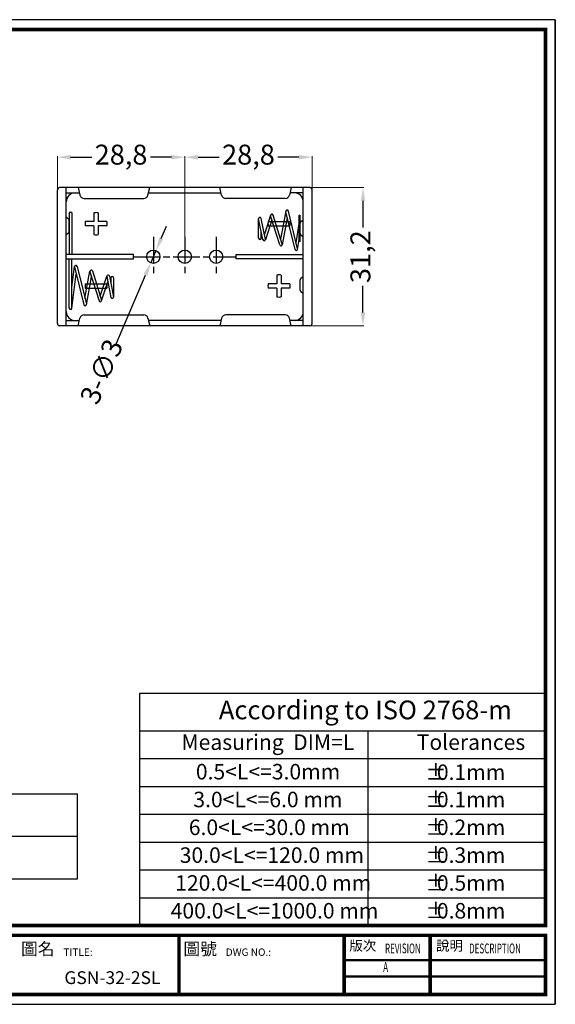
# Model space of a CAD drawing. Units: millimetres. Extents: x 1027 to 1346, y -849 to -627.
# Drawn here: x 1225 to 1346, y -849 to -627 of the extents above; entities that cross this region are included whole.
import ezdxf

# ---------------------------------------------------------------- set-up
doc = ezdxf.new("R2010")
doc.units = ezdxf.units.MM
doc.linetypes.add('AM_ISO08W050', pattern=[18, 12, -1.5, 3, -1.5])
doc.linetypes.add('AM_ISO08W050x2', pattern=[9, 6, -0.75, 1.5, -0.75])
doc.layers.get('0').update_dxf_attribs({"lineweight": 25})
for name, color, linetype, lineweight in [('AM_7', 4, 'AM_ISO08W050', 25), ('實線', 7, 'Continuous', 25), ('端子', 2, 'Continuous', 25), ('ﾎﾙﾀﾞｰ', 7, 'Continuous', 25)]:
    doc.layers.add(name, color=color, linetype=linetype, lineweight=lineweight)
doc.styles.add('SLDTEXTSTYLE2', font='TXT', dxfattribs={"width": 0.65625, "bigfont": 'bigfont'})
doc.styles.get("Standard").update_dxf_attribs({"font": 'kaiu.ttf'})
doc.dimstyles.new('ISO-25', dxfattribs={"dimtxt": 1, "dimasz": 1, "dimexe": 0.2, "dimexo": 0.2, "dimtad": 0, "dimdec": 3, "dimtxsty": 'Standard', "dimcen": 2.5, "dimclrd": 1, "dimclre": 1, "dimclrt": 1, "dimazin": 0, "dimtfac": 1, "dimtdec": 3, "dimtmove": 0, "dimatfit": 3, "dimfxl": 1, "dimlwe": 13, "dimarcsym": 0})

# ---------------------------------------------------------------- blocks, each defined once
blk = doc.blocks.new('*D112')
at = {"layer": 'Defpoints', "color": 0, "ltscale": 0.5}
for p in [(1255.54, -678.92), (1254.36, -681.67)]:
    blk.add_point(p, dxfattribs=at)
at = {"layer": '實線', "color": 1, "lineweight": -2, "ltscale": 0.5}
for p, q in [((1256.72, -676.16), (1257.9, -673.4)), ((1255.54, -678.92), (1254.36, -681.67)), ((1246.38, -700.32), (1253.18, -684.43))]:
    blk.add_line(p, q, dxfattribs=at)
at = {"layer": '實線', "color": 1, "ltscale": 0.5}
for points in [[(1256.26, -675.96), (1257.18, -676.35), (1255.54, -678.92)], [(1252.72, -684.23), (1253.64, -684.63), (1254.36, -681.67)]]:
    blk.add_solid(points, dxfattribs=at)
at = {"layer": '實線', "color": 1, "ltscale": 0.5, "insert": (1243.76, -706.45), "char_height": 4.5, "attachment_point": 5, "rotation": 66.8391}
blk.add_mtext('3-∅3', dxfattribs=at)
blk = doc.blocks.new('*D114')
at = {"layer": 'Defpoints', "color": 0, "ltscale": 0.5}
for p in [(1282.45, -664.69), (1282.45, -695.89), (1302.34, -695.89)]:
    blk.add_point(p, dxfattribs=at)
at = {"layer": '實線', "color": 1, "lineweight": 13, "ltscale": 0.5}
for p, q in [((1282.65, -664.69), (1302.54, -664.69)), ((1282.65, -695.89), (1302.54, -695.89))]:
    blk.add_line(p, q, dxfattribs=at)
at = {"layer": '實線', "color": 1, "lineweight": -2, "ltscale": 0.5}
for p, q in [((1302.34, -667.69), (1302.34, -673.69)), ((1302.34, -692.89), (1302.34, -686.9))]:
    blk.add_line(p, q, dxfattribs=at)
at = {"layer": '實線', "color": 1, "ltscale": 0.5}
for points in [[(1301.84, -667.69), (1302.84, -667.69), (1302.34, -664.69)], [(1301.84, -692.89), (1302.84, -692.89), (1302.34, -695.89)]]:
    blk.add_solid(points, dxfattribs=at)
at = {"layer": '實線', "color": 1, "ltscale": 0.5, "insert": (1302.34, -680.29), "char_height": 4.5, "attachment_point": 5, "rotation": 90}
blk.add_mtext('31,2', dxfattribs=at)
blk = doc.blocks.new('*D115')
at = {"layer": 'Defpoints', "color": 0, "ltscale": 0.5}
for p in [(1262.05, -657.82), (1233.25, -674.11), (1262.05, -680.29)]:
    blk.add_point(p, dxfattribs=at)
at = {"layer": '實線', "color": 1, "lineweight": 13, "ltscale": 0.5}
for p, q in [((1233.25, -673.91), (1233.25, -657.62)), ((1262.05, -680.09), (1262.05, -657.62))]:
    blk.add_line(p, q, dxfattribs=at)
at = {"layer": '實線', "color": 1, "lineweight": -2, "ltscale": 0.5}
for p, q in [((1236.25, -657.82), (1241.02, -657.82)), ((1259.05, -657.82), (1254.28, -657.82))]:
    blk.add_line(p, q, dxfattribs=at)
at = {"layer": '實線', "color": 1, "ltscale": 0.5}
for points in [[(1236.25, -657.32), (1236.25, -658.32), (1233.25, -657.82)], [(1259.05, -657.32), (1259.05, -658.32), (1262.05, -657.82)]]:
    blk.add_solid(points, dxfattribs=at)
at = {"layer": '實線', "color": 1, "ltscale": 0.5, "insert": (1247.65, -657.82), "char_height": 4.5, "attachment_point": 5}
blk.add_mtext('28,8', dxfattribs=at)
blk = doc.blocks.new('*D116')
at = {"layer": 'Defpoints', "color": 0, "ltscale": 0.5}
for p in [(1290.85, -657.82), (1290.85, -668.26), (1262.05, -680.29)]:
    blk.add_point(p, dxfattribs=at)
at = {"layer": '實線', "color": 1, "lineweight": 13, "ltscale": 0.5}
for p, q in [((1262.05, -680.09), (1262.05, -657.62)), ((1290.85, -668.06), (1290.85, -657.62))]:
    blk.add_line(p, q, dxfattribs=at)
at = {"layer": '實線', "color": 1, "lineweight": -2, "ltscale": 0.5}
for p, q in [((1265.05, -657.82), (1269.82, -657.82)), ((1287.85, -657.82), (1283.08, -657.82))]:
    blk.add_line(p, q, dxfattribs=at)
at = {"layer": '實線', "color": 1, "ltscale": 0.5}
for points in [[(1265.05, -657.32), (1265.05, -658.32), (1262.05, -657.82)], [(1287.85, -657.32), (1287.85, -658.32), (1290.85, -657.82)]]:
    blk.add_solid(points, dxfattribs=at)
at = {"layer": '實線', "color": 1, "ltscale": 0.5, "insert": (1276.45, -657.82), "char_height": 4.5, "attachment_point": 5}
blk.add_mtext('28,8', dxfattribs=at)

msp = doc.modelspace()

# ---------------------------------------------------------------- linework, layer by layer
for p, q in [((1345.8223, -626.7581, 9.5254), (1026.6874, -626.7581, 9.5254)), ((1345.8223, -626.7581, 9.5254), (1345.8223, -849.1517, 9.5254)), ((1345.8223, -849.1517, 9.5254), (1345.8223, -626.7581, 9.5254)), ((1026.6874, -849.1517, 9.5254), (1345.8223, -849.1517, 9.5254))]:
    msp.add_line(p, q)
at = {"color": 0, "linetype": 'Continuous', "lineweight": 0}
for p, q in [((1343.5983, -831.3602, 9.5254), (1343.5983, -778.975, 9.5254)), ((1251.8552, -831.3602, 9.5254), (1343.5983, -831.3602, 9.5254))]:
    msp.add_line(p, q, dxfattribs=at)
at = {"elevation": 9.5254}
for points, const_width in [([(1343.5983, -628.9821), (1343.5983, -831.3602), (1028.9114, -831.3602), (1028.9114, -628.9821)], 0.7784), ([(1028.9114, -831.3602), (1028.9114, -628.9821), (1343.5983, -628.9821), (1343.5983, -831.3602)], 0.7784), ([(1343.5983, -833.5842), (1343.5983, -846.9278), (1028.9114, -846.9278), (1028.9114, -833.5842)], 0.7784), ([(1028.9114, -846.9278), (1028.9114, -833.5842), (1343.5983, -833.5842), (1343.5983, -846.9278)], 0.7784), ([(1260.7613, -833.5842), (1260.7613, -846.9278)], 0.7784), ([(1298.0944, -833.5842), (1298.0944, -846.9278)], 0.7784), ([(1317.5392, -833.5842), (1317.5392, -846.9278)], 0.7784), ([(1298.0944, -839.1688), (1343.5983, -839.1688)], 0.556), ([(1298.0944, -842.8579), (1343.5983, -842.8579)], 0.556)]:
    msp.add_lwpolyline(points, dxfattribs=dict(at, const_width=const_width))
for centre in [(1254.9516, -680.2943, 4.7627), (1262.0516, -680.2943, 4.7627), (1269.1516, -680.2943, 4.7627)]:
    msp.add_circle(centre, 1.5)
at = {"layer": 'AM_7', "linetype": 'AM_ISO08W050x2'}
for p, q in [((1254.9516, -675.7943, 4.7627), (1254.9516, -684.7943, 4.7627)), ((1262.0516, -675.7943, 4.7627), (1262.0516, -684.7943, 4.7627)), ((1269.1516, -675.7943, 4.7627), (1269.1516, -684.7943, 4.7627)), ((1250.4516, -680.2943, 4.7627), (1273.6516, -680.2943, 4.7627))]:
    msp.add_line(p, q, dxfattribs=at)
at = {"layer": '實線', "color": 0, "linetype": 'Continuous', "lineweight": 30}
for p, q in [((1251.8552, -778.975, 9.5254), (1251.8552, -831.3602, 9.5254)), ((1343.5983, -778.975, 9.5254), (1251.8552, -778.975, 9.5254)), ((1251.8552, -787.3776, 9.5254), (1343.5983, -787.3776, 9.5254)), ((1303.3999, -787.3776, 9.5254), (1303.3999, -831.3602, 9.5254)), ((1251.8552, -793.6609, 9.5254), (1343.5983, -793.6609, 9.5254)), ((1251.8552, -799.9441, 9.5254), (1343.5983, -799.9441, 9.5254)), ((1251.8552, -806.2273, 9.5254), (1343.5983, -806.2273, 9.5254)), ((1251.8552, -812.5106, 9.5254), (1343.5983, -812.5106, 9.5254)), ((1251.8552, -818.7938, 9.5254), (1343.5983, -818.7938, 9.5254)), ((1251.8552, -825.077, 9.5254), (1343.5983, -825.077, 9.5254))]:
    msp.add_line(p, q, dxfattribs=at)
at = {"layer": '實線', "color": 0, "lineweight": 30, "ltscale": 0.5}
for p, q in [((1036.2064, -801.5821, 9.5254), (1237.8064, -801.5821, 9.5254)), ((1237.8064, -820.7821, 9.5254), (1237.8064, -801.5821, 9.5254)), ((1036.2064, -811.1821, 9.5254), (1237.8064, -811.1821, 9.5254)), ((1036.2064, -820.7821, 9.5254), (1237.8064, -820.7821, 9.5254))]:
    msp.add_line(p, q, dxfattribs=at)
at = {"layer": '端子', "color": 8}
for p, q in [((1235.777, -671.7947, 4.7627), (1235.2516, -671.3943, 4.7627)), ((1235.9516, -670.3443, 4.7627), (1235.9516, -679.7943, 4.7627)), ((1236.5516, -670.3443, 4.7627), (1235.9516, -670.3443, 4.7627)), ((1236.5516, -670.3443, 4.7627), (1236.5516, -679.7943, 4.7627)), ((1281.4597, -670.8854, 4.7627), (1280.0614, -675.1977, 4.7627)), ((1283.5147, -677.6296, 4.7627), (1281.4588, -671.0677, 4.7627)), ((1284.0873, -677.4502, 4.7627), (1282.0314, -670.8883, 4.7627)), ((1284.8844, -670.0102, 4.7627), (1283.7254, -676.2953, 4.7627)), ((1285.2206, -671.4958, 4.7627), (1284.096, -677.5943, 4.7627)), ((1286.9738, -678.6656, 4.7627), (1284.888, -670.1358, 4.7627)), ((1287.5567, -678.5231, 4.7627), (1285.4708, -669.9933, 4.7627)), ((1287.9516, -676.8943, 4.7627), (1287.9516, -670.8943, 4.7627)), ((1287.9516, -670.8943, 4.7627), (1288.1516, -670.8943, 4.7627)), ((1288.1516, -676.8943, 4.7627), (1288.1516, -670.8943, 4.7627)), ((1235.9516, -674.5144, 4.7627), (1235.9516, -672.1743, 4.7627)), ((1278.7516, -676.0943, 4.7627), (1278.7516, -671.6943, 4.7627)), ((1279.699, -676.44, 4.7627), (1278.7575, -671.7534, 4.7627)), ((1280.3018, -676.3943, 4.7627), (1279.3457, -671.6352, 4.7627)), ((1281.7402, -671.9657, 4.7627), (1280.2785, -676.4734, 4.7627)), ((1287.214, -677.1218, 4.7627), (1287.9516, -672.832, 4.7627)), ((1288.1516, -671.6687, 4.7627), (1288.1559, -671.6435, 4.7627)), ((1288.1516, -675.0644, 4.7627), (1288.1516, -672.7243, 4.7627)), ((1288.3262, -672.3447, 4.7627), (1288.8516, -671.9443, 4.7627)), ((1235.2516, -675.2943, 4.7627), (1235.777, -674.894, 4.7627)), ((1279.3516, -676.0943, 4.7627), (1279.3516, -674.7107, 4.7627)), ((1288.8516, -675.8443, 4.7627), (1288.3262, -675.444, 4.7627)), ((1287.5609, -678.6452, 4.7627), (1287.9516, -676.373, 4.7627)), ((1288.1516, -676.8943, 4.7627), (1287.9516, -676.8943, 4.7627)), ((1235.9516, -691.9443, 4.7627), (1235.9516, -680.7943, 4.7627)), ((1236.5516, -691.9443, 4.7627), (1236.5516, -680.7943, 4.7627)), ((1236.5516, -687.1713, 4.7627), (1237.1403, -682.5068, 4.7627)), ((1237.1465, -682.6156, 4.7627), (1239.2323, -691.1453, 4.7627)), ((1237.7293, -682.4731, 4.7627), (1239.8151, -691.0028, 4.7627)), ((1236.5516, -691.9632, 4.7627), (1237.5322, -684.193, 4.7627)), ((1239.4826, -689.6429, 4.7627), (1240.6072, -683.5444, 4.7627)), ((1239.8188, -691.1285, 4.7627), (1240.9777, -684.8433, 4.7627)), ((1240.6159, -683.6884, 4.7627), (1242.6718, -690.2504, 4.7627)), ((1241.1885, -683.5091, 4.7627), (1243.2443, -690.071, 4.7627)), ((1242.963, -689.173, 4.7627), (1244.4247, -684.6652, 4.7627)), ((1244.4014, -684.7443, 4.7627), (1245.3575, -689.5034, 4.7627)), ((1245.0042, -684.6987, 4.7627), (1245.9457, -689.3852, 4.7627)), ((1288.3262, -685.1447, 4.7627), (1288.8516, -684.7443, 4.7627)), ((1243.2434, -690.2532, 4.7627), (1244.6418, -685.9409, 4.7627)), ((1245.3516, -685.0443, 4.7627), (1245.3516, -686.4279, 4.7627)), ((1245.9516, -685.0443, 4.7627), (1245.9516, -689.4443, 4.7627)), ((1288.1516, -687.8644, 4.7627), (1288.1516, -685.5243, 4.7627)), ((1288.8516, -688.6443, 4.7627), (1288.3262, -688.244, 4.7627))]:
    msp.add_line(p, q, dxfattribs=at)
for centre, radius, start, end in [((1279.0516, -671.6943, 4.7627), 0.3, 11.359437, 191.359437), ((1281.7451, -670.978, 4.7627), 0.3, 17.395904, 197.395904), ((1285.1794, -670.0646, 4.7627), 0.3, 13.741156, 193.741156), ((1235.4516, -672.1743, 4.7627), 0.5, 0, 49.398705), ((1288.6516, -672.7243, 4.7627), 0.5, 130.601295, 180), ((1235.4516, -674.5144, 4.7627), 0.5, 310.601295, 0), ((1288.6516, -675.0644, 4.7627), 0.5, 180, 229.398705), ((1279.0516, -676.0943, 4.7627), 0.3, 180, 0), ((1279.9931, -676.3809, 4.7627), 0.3, 191.359437, 11.359437), ((1283.801, -677.5399, 4.7627), 0.3, 197.395904, 17.395904), ((1287.2653, -678.5943, 4.7627), 0.3, 193.741156, 13.741156), ((1237.4379, -682.5443, 4.7627), 0.3, 13.741156, 193.741156), ((1240.9022, -683.5988, 4.7627), 0.3, 17.395904, 197.395904), ((1244.7101, -684.7578, 4.7627), 0.3, 11.359437, 191.359437), ((1245.6516, -685.0443, 4.7627), 0.3, 0, 180), ((1288.6516, -685.5243, 4.7627), 0.5, 130.601295, 180), ((1245.6516, -689.4443, 4.7627), 0.3, 191.359437, 11.359437), ((1288.6516, -687.8644, 4.7627), 0.5, 180, 229.398705), ((1239.5237, -691.0741, 4.7627), 0.3, 193.741156, 13.741156), ((1242.9581, -690.1607, 4.7627), 0.3, 197.395904, 17.395904), ((1236.2516, -691.9443, 4.7627), 0.3, 180, 0)]:
    msp.add_arc(centre, radius, start, end, dxfattribs=at)
at = {"layer": 'ﾎﾙﾀﾞｰ', "color": 8}
for p, q in [((1290.3516, -664.6943, 4.7627), (1233.7516, -664.6943, 4.7627)), ((1235.2516, -695.8943, 4.7627), (1235.2516, -664.6943, 4.7627)), ((1237.9636, -664.6943, 4.7627), (1238.3676, -666.3777, 4.7627)), ((1253.7356, -666.3777, 4.7627), (1254.1396, -664.6943, 4.7627)), ((1270.3676, -666.3777, 4.7627), (1269.9636, -664.6943, 4.7627)), ((1286.1396, -664.6943, 4.7627), (1285.7356, -666.3777, 4.7627)), ((1288.8516, -695.8943, 4.7627), (1288.8516, -664.6943, 4.7627)), ((1233.2516, -695.3943, 4.7627), (1233.2516, -665.1943, 4.7627)), ((1235.2516, -665.8943, 4.7627), (1238.2516, -665.8943, 4.7627)), ((1239.34, -667.1443, 4.7627), (1252.7632, -667.1443, 4.7627)), ((1253.8516, -665.8943, 4.7627), (1270.2516, -665.8943, 4.7627)), ((1284.7632, -667.1443, 4.7627), (1271.34, -667.1443, 4.7627)), ((1288.8516, -665.8943, 4.7627), (1285.8516, -665.8943, 4.7627)), ((1290.8516, -695.3943, 4.7627), (1290.8516, -665.1943, 4.7627)), ((1241.5106, -670.3948, 4.7627), (1241.5106, -672.3443, 4.7627)), ((1242.5106, -670.3948, 4.7627), (1242.5106, -672.3443, 4.7627)), ((1241.5106, -672.3443, 4.7627), (1239.5611, -672.3443, 4.7627)), ((1241.5106, -673.3443, 4.7627), (1239.5611, -673.3443, 4.7627)), ((1241.5106, -673.3443, 4.7627), (1241.5106, -675.2938, 4.7627)), ((1244.4601, -672.3443, 4.7627), (1242.5106, -672.3443, 4.7627)), ((1244.4601, -673.3443, 4.7627), (1242.5106, -673.3443, 4.7627)), ((1242.5106, -673.3443, 4.7627), (1242.5106, -675.2938, 4.7627)), ((1280.9173, -672.3443, 4.7627), (1285.8162, -672.3443, 4.7627)), ((1280.9173, -673.3443, 4.7627), (1285.8162, -673.3443, 4.7627)), ((1250.4516, -679.7943, 4.7627), (1235.2516, -679.7943, 4.7627)), ((1250.4516, -680.7943, 4.7627), (1250.4516, -679.7943, 4.7627)), ((1273.6516, -680.7943, 4.7627), (1273.6516, -679.7943, 4.7627)), ((1273.6516, -679.7943, 4.7627), (1288.8516, -679.7943, 4.7627)), ((1235.2516, -680.7943, 4.7627), (1250.4516, -680.7943, 4.7627)), ((1288.8516, -680.7943, 4.7627), (1273.6516, -680.7943, 4.7627)), ((1282.8667, -684.4448, 4.7627), (1282.8667, -686.3943, 4.7627)), ((1283.8667, -684.4448, 4.7627), (1283.8667, -686.3943, 4.7627)), ((1239.5611, -686.3943, 4.7627), (1244.4601, -686.3943, 4.7627)), ((1282.8667, -686.3943, 4.7627), (1280.9173, -686.3943, 4.7627)), ((1285.8162, -686.3943, 4.7627), (1283.8667, -686.3943, 4.7627)), ((1239.5611, -687.3943, 4.7627), (1244.4601, -687.3943, 4.7627)), ((1282.8667, -687.3943, 4.7627), (1280.9173, -687.3943, 4.7627)), ((1282.8667, -687.3943, 4.7627), (1282.8667, -689.3438, 4.7627)), ((1285.8162, -687.3943, 4.7627), (1283.8667, -687.3943, 4.7627)), ((1283.8667, -687.3943, 4.7627), (1283.8667, -689.3438, 4.7627)), ((1239.34, -693.4443, 4.7627), (1252.7632, -693.4443, 4.7627)), ((1284.7632, -693.4443, 4.7627), (1271.34, -693.4443, 4.7627)), ((1290.3516, -695.8943, 4.7627), (1233.7516, -695.8943, 4.7627)), ((1235.2516, -694.6943, 4.7627), (1238.2516, -694.6943, 4.7627)), ((1237.9636, -695.8943, 4.7627), (1238.3676, -694.211, 4.7627)), ((1253.7356, -694.211, 4.7627), (1254.1396, -695.8943, 4.7627)), ((1270.2516, -694.6943, 4.7627), (1253.8516, -694.6943, 4.7627)), ((1270.3676, -694.211, 4.7627), (1269.9636, -695.8943, 4.7627)), ((1286.1396, -695.8943, 4.7627), (1285.7356, -694.211, 4.7627)), ((1288.8516, -694.6943, 4.7627), (1285.8516, -694.6943, 4.7627))]:
    msp.add_line(p, q, dxfattribs=at)
for centre, radius, start, end in [((1233.7516, -665.1943, 4.7627), 0.5, 90, 180), ((1290.3516, -665.1943, 4.7627), 0.5, 0, 90), ((1237.2516, -667.8943, 4.7627), 2, 90, 180), ((1239.34, -666.1443, 4.7627), 1, 193.495733, 270), ((1252.7632, -666.1443, 4.7627), 1, 270, 346.504267), ((1271.34, -666.1443, 4.7627), 1, 193.495733, 270), ((1284.7632, -666.1443, 4.7627), 1, 270, 346.504267), ((1286.8516, -667.8943, 4.7627), 2, 0, 90), ((1242.0106, -672.8443, 4.7627), 2.5, 78.463041, 101.536959), ((1242.0106, -672.8443, 4.7627), 2.5, 168.463041, 191.536959), ((1242.0106, -672.8443, 4.7627), 2.5, 348.463041, 11.536959), ((1283.3667, -672.8443, 4.7627), 2.5, 168.463041, 191.536959), ((1283.3667, -672.8443, 4.7627), 2.5, 348.463041, 11.536959), ((1242.0106, -672.8443, 4.7627), 2.5, 258.463041, 281.536959), ((1283.3667, -686.8943, 4.7627), 2.5, 78.463041, 101.536959), ((1242.0106, -686.8943, 4.7627), 2.5, 168.463041, 191.536959), ((1242.0106, -686.8943, 4.7627), 2.5, 348.463041, 11.536959), ((1283.3667, -686.8943, 4.7627), 2.5, 168.463041, 191.536959), ((1283.3667, -686.8943, 4.7627), 2.5, 348.463041, 11.536959), ((1283.3667, -686.8943, 4.7627), 2.5, 258.463041, 281.536959), ((1237.2516, -692.6943, 4.7627), 2, 180, 270), ((1239.34, -694.4443, 4.7627), 1, 90, 166.504267), ((1252.7632, -694.4443, 4.7627), 1, 13.495733, 90), ((1271.34, -694.4443, 4.7627), 1, 90, 166.504267), ((1284.7632, -694.4443, 4.7627), 1, 13.495733, 90), ((1286.8516, -692.6943, 4.7627), 2, 270, 0), ((1233.7516, -695.3943, 4.7627), 0.5, 180, 270), ((1290.3516, -695.3943, 4.7627), 0.5, 270, 0)]:
    msp.add_arc(centre, radius, start, end, dxfattribs=at)

# ---------------------------------------------------------------- texts
at = {"width": 0.6}
for s, height, p in [('REVISION', 2.22394, (1307.3174, -837.6437, 9.5254)), ('DESCRIPTION', 2.223936, (1326.3343, -837.6437, 9.5254)), ('A', 2.2239, (1306.9044, -841.8537, 9.5254))]:
    msp.add_text(s, height=height, dxfattribs=at).set_placement(p)
at = {"attachment_point": 1}
for s, insert, char_height in [('\\f新細明體|b0|i0|c136|p18;圖名', (1225.0354, -835.2407, 9.5254), 2.77992), ('\\f新細明體|b0|i0|c136|p18;圖號', (1261.7417, -835.2407, 9.5254), 2.77992), ('{\\fPMingLiU|b0|i0|c136|p18;版次}', (1299.2695, -834.804, 9.5254), 2.223936), ('\\f新細明體|b0|i0|c136|p18;說明', (1318.8488, -834.804, 9.5254), 2.223936), ('TITLE:', (1234.617, -836.5399, 9.5254), 1.66795), ('DWG NO.:', (1271.3234, -836.5399, 9.5254), 1.66795), ('{\\fPMingLiU|b0|i0|c136|p54;GSN-32-2SL}', (1234.8365, -841.6847, 10.9542), 2.891117)]:
    msp.add_mtext(s, dxfattribs=dict(at, insert=insert, char_height=char_height))
at = {"layer": '實線', "color": 0, "linetype": 'Continuous', "lineweight": 30, "attachment_point": 1, "style": 'SLDTEXTSTYLE2'}
for s, insert, char_height in [('According to ISO 2768-m', (1269.7554, -780.5415, 9.5254), 4.233333), ('Measuring  DIM=L', (1261.3088, -788.1926, 9.5254), 3.5), ('Tolerances', (1314.4963, -788.1926, 9.5254), 3.5), ('0.5<L<=3.0mm', (1264.5633, -794.8561, 9.5254), 3.5), ('%%p', (1316.4228, -794.9749, 9.5254), 3.5), ('0.1mm', (1319.0449, -794.9749, 9.5254), 3.5), ('3.0<L<=6.0 mm', (1263.9946, -801.1393, 9.5254), 3.5), ('%%p', (1316.4228, -801.1393, 9.5254), 3.5), ('0.1mm', (1319.0449, -801.1393, 9.5254), 3.5), ('%%p', (1316.4228, -807.4226, 9.5254), 3.5), ('6.0<L<=30.0 mm', (1262.9689, -807.4226, 9.5254), 3.5), ('0.2mm', (1319.0449, -807.4226, 9.5254), 3.5), ('30.0<L<=120.0 mm', (1260.9175, -813.7058, 9.5254), 3.5), ('%%p', (1316.4228, -813.7058, 9.5254), 3.5), ('0.3mm', (1319.0449, -813.7058, 9.5254), 3.5), ('120.0<L<=400.0 mm', (1259.8918, -819.989, 9.5254), 3.5), ('%%p', (1316.4228, -819.989, 9.5254), 3.5), ('0.5mm', (1319.0449, -819.989, 9.5254), 3.5), ('400.0<L<=1000.0 mm', (1258.8661, -826.2722, 9.5254), 3.5), ('%%p', (1316.4228, -826.2722, 9.5254), 3.5), ('0.8mm', (1319.0449, -826.2722, 9.5254), 3.5)]:
    msp.add_mtext(s, dxfattribs=dict(at, insert=insert, char_height=char_height))

# ---------------------------------------------------------------- dimensions: what is measured, and where the dimension line sits
at = {"layer": '實線', "ltscale": 0.5}
for base, p1, p2, picture, middle in [((1262.0516, -657.8197, 4.7627), (1233.2516, -674.1098, 4.7627), (1262.0516, -680.2943, 4.7627), '*D115', (1247.6516, -657.8197, 4.7627)), ((1290.8516, -657.8197, 4.7627), (1262.0516, -680.2943, 4.7627), (1290.8516, -668.2641, 4.7627), '*D116', (1276.4516, -657.8197, 4.7627))]:
    dim = msp.add_linear_dim(base=base, p1=p1, p2=p2, dimstyle='ISO-25', override={"dimtxt": 4.5, "dimasz": 3}, dxfattribs=at)
    dim.commit()
    dim.dimension.update_dxf_attribs({"geometry": picture, "text_midpoint": middle})
dim = msp.add_linear_dim(base=(1302.336, -695.8943, 4.7627), p1=(1282.4539, -664.6943, 4.7627), p2=(1282.4539, -695.8943, 4.7627), angle=90, dimstyle='ISO-25', override={"dimtxt": 4.5, "dimasz": 3}, dxfattribs=at)
dim.commit()
dim.dimension.update_dxf_attribs({"geometry": '*D114', "text_midpoint": (1302.336, -680.2943, 4.7627)})
dim = msp.add_diameter_dim_2p(p1=(1255.5416, -678.9152, 4.7627), p2=(1254.3616, -681.6734, 4.7627), text='3-<>', dimstyle='ISO-25', override={"dimtxt": 4.5, "dimasz": 3}, dxfattribs=at)
dim.commit()
dim.dimension.update_dxf_attribs({"geometry": '*D112', "text_midpoint": (1243.7636, -706.4472, 4.7627), "dimtype": 163})

doc.saveas('drawing.dxf')
